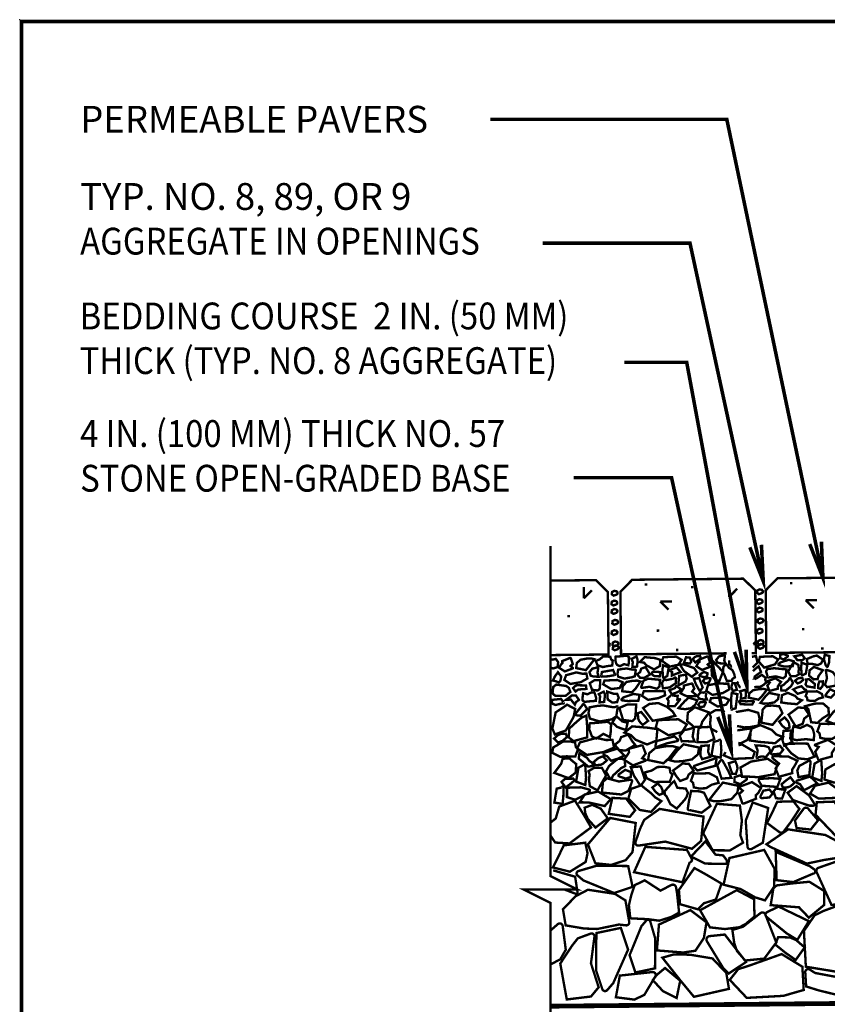
# Model space of a CAD drawing. Extents: x 0 to 102, y 0 to 88.
# Drawn here: x 0 to 34, y 47 to 88 of the extents above; entities that cross this region are included whole.
import ezdxf

# ---------------------------------------------------------------- set-up
doc = ezdxf.new("R2010")
doc.units = 0
doc.header["$LTSCALE"] = 2
doc.header["$MEASUREMENT"] = 0
doc.header["$PDSIZE"] = 1
doc.linetypes.add('DASHED', pattern=[0.75, 0.5, -0.25])
doc.layers.get('0').update_dxf_attribs({"linetype": 'CONTINUOUS', "lineweight": 9})
doc.layers.add('2IN', color=11, linetype='CONTINUOUS', lineweight=9)
doc.layers.add('57', color=6, linetype='CONTINUOUS', lineweight=9)
doc.styles.get("Standard").update_dxf_attribs({"font": 'arial.ttf', "height": 1.125})

msp = doc.modelspace()

# ---------------------------------------------------------------- linework, layer by layer
at = {"color": 3, "linetype": 'Continuous', "const_width": 0.15}
msp.add_lwpolyline([(0, 9), (102, 9), (102, 87.733), (0, 87.733), (0, 9), (102, 9), (102, 0), (0, 0)], close=True, dxfattribs=at)
at = {"color": 3, "linetype": 'Continuous'}
for points, const_width in [([(33.643, 64.393), (29.608, 83.628), (19.682, 83.628)], 0.15), ([(31.137, 64.261), (28.063, 78.431), (21.873, 78.431)], 0.15), ([(30.449, 59.859), (27.925, 73.433), (25.309, 73.433)], 0.15), ([(29.793, 57.146), (27.289, 68.596), (23.187, 68.596)], 0.15), ([(22.213, 65.734), (22.213, 51.88), (23.338, 51.317), (21.088, 51.317), (22.213, 50.755), (22.213, 35.719)], 0.1), ([(30.575, 65.674), (31.137, 64.261), (31.063, 65.78)], 0.15), ([(33.09, 65.809), (33.643, 64.393), (33.58, 65.912)], 0.15), ([(29.929, 61.288), (30.449, 59.859), (30.42, 61.379)], 0.15), ([(29.229, 58.558), (29.793, 57.146), (29.717, 58.665)], 0.15)]:
    msp.add_lwpolyline(points, dxfattribs=dict(at, const_width=const_width))
at = {"color": 4, "linetype": 'Continuous', "const_width": 0.1}
msp.add_lwpolyline([(31.735, 64.374), (31.24, 63.869), (31.266, 61.244), (36.927, 61.3), (36.901, 63.925), (36.396, 64.42)], close=True, dxfattribs=at)
for points in [[(22.244, 61.154), (24.644, 61.178), (24.617, 63.802), (24.112, 64.297), (22.213, 64.278)], [(30.65, 61.238), (30.829, 61.239), (30.803, 63.864), (30.298, 64.359), (25.637, 64.313), (25.142, 63.808), (25.168, 61.183), (29.603, 61.227)]]:
    msp.add_lwpolyline(points, dxfattribs=at)
at = {"color": 1, "linetype": 'Continuous', "const_width": 0.1}
for points in [[(23.606, 63.528), (23.601, 64.012)], [(29.704, 63.589), (29.699, 64.073)], [(23.945, 63.874), (23.606, 63.528)], [(30.043, 63.935), (29.704, 63.589)], [(26.818, 63.395), (27.302, 63.4)], [(27.163, 63.056), (26.818, 63.395)], [(32.916, 63.456), (33.4, 63.461)], [(33.261, 63.117), (32.916, 63.456)], [(24.623, 61.549), (24.727, 61.656)], [(24.728, 61.55), (24.623, 61.549)], [(30.721, 61.61), (30.825, 61.716)], [(30.826, 61.611), (30.721, 61.61)]]:
    msp.add_lwpolyline(points, dxfattribs=at)
at = {"const_width": 0.1}
for points in [[(26.267, 64.11), (26.167, 64.109)], [(28.21, 63.998), (28.11, 63.997)], [(32.365, 64.171), (32.265, 64.17)], [(23.02, 62.785), (22.92, 62.784)], [(29.118, 62.846), (29.018, 62.845)], [(26.77, 62.179), (26.67, 62.178)], [(32.868, 62.24), (32.768, 62.239)], [(27.571, 61.367), (27.471, 61.366)], [(33.668, 61.428), (33.568, 61.427)]]:
    msp.add_lwpolyline(points, dxfattribs=at)
at = {"color": 6, "linetype": 'Continuous', "const_width": 0.1}
for points in [[(25.024, 63.78), (25.021, 63.73), (24.984, 63.692), (24.861, 63.647), (24.781, 63.7), (24.793, 63.8), (24.889, 63.85), (24.985, 63.828)], [(31.121, 63.841), (31.119, 63.791), (31.082, 63.753), (30.959, 63.708), (30.879, 63.761), (30.891, 63.861), (30.987, 63.911), (31.083, 63.889)], [(25.01, 63.367), (25.007, 63.317), (24.971, 63.279), (24.848, 63.234), (24.767, 63.287), (24.78, 63.387), (24.876, 63.437), (24.972, 63.415)], [(31.108, 63.428), (31.105, 63.377), (31.069, 63.34), (30.946, 63.295), (30.865, 63.348), (30.878, 63.448), (30.974, 63.498), (31.07, 63.476)], [(31.112, 63.076), (31.109, 63.026), (31.072, 62.989), (30.949, 62.944), (30.869, 62.996), (30.881, 63.097), (30.977, 63.147), (31.073, 63.124)], [(25.014, 63.015), (25.011, 62.965), (24.974, 62.928), (24.851, 62.883), (24.771, 62.935), (24.783, 63.036), (24.879, 63.086), (24.975, 63.063)], [(25.045, 62.559), (25.042, 62.508), (25.005, 62.471), (24.882, 62.426), (24.802, 62.479), (24.814, 62.579), (24.91, 62.629), (25.006, 62.607)], [(31.142, 62.62), (31.14, 62.569), (31.103, 62.532), (30.98, 62.487), (30.9, 62.54), (30.912, 62.64), (31.008, 62.69), (31.104, 62.668)], [(25.014, 62.128), (25.011, 62.078), (24.974, 62.04), (24.851, 61.995), (24.771, 62.048), (24.784, 62.148), (24.879, 62.198), (24.975, 62.176)], [(31.112, 62.189), (31.109, 62.139), (31.072, 62.101), (30.949, 62.056), (30.869, 62.109), (30.881, 62.209), (30.977, 62.259), (31.073, 62.237)], [(25.054, 61.654), (25.051, 61.604), (25.014, 61.566), (24.891, 61.521), (24.811, 61.574), (24.823, 61.674), (24.919, 61.724), (25.015, 61.702)], [(25.064, 61.487), (25.061, 61.437), (25.025, 61.399), (24.902, 61.355), (24.821, 61.407), (24.834, 61.508), (24.93, 61.557), (25.026, 61.535)], [(31.152, 61.715), (31.149, 61.665), (31.112, 61.627), (30.989, 61.582), (30.909, 61.635), (30.921, 61.735), (31.017, 61.785), (31.113, 61.763)], [(31.162, 61.548), (31.159, 61.498), (31.123, 61.46), (31, 61.416), (30.919, 61.468), (30.932, 61.568), (31.028, 61.618), (31.124, 61.596)]]:
    msp.add_lwpolyline(points, close=True, dxfattribs=at)
at = {"layer": '2IN', "const_width": 0.1}
msp.add_lwpolyline([(22.213, 54.131), (22.428, 54.299), (22.575, 54.8), (23.236, 55.046), (23.622, 54.42), (23.91, 53.923), (23.004, 53.252), (22.406, 53.289), (22.213, 53.572)], dxfattribs=at)
for points in [[(25.385, 55.13), (25.76, 54.644), (25.537, 54.367), (24.652, 54.495), (24.805, 55.163)], [(30.241, 54.209), (30.158, 54.839), (29.19, 54.914), (28.618, 53.681), (29.014, 52.965), (29.741, 52.96), (30.289, 53.283), (30.176, 53.599)], [(23.642, 54.75), (23.955, 54.872), (24.315, 54.714), (24.612, 54.304), (24.095, 53.918), (23.777, 54.274), (23.665, 54.523)], [(25.65, 52.889), (25.784, 54.111), (24.715, 54.32), (23.779, 53.211), (24.091, 52.42), (24.752, 52.351), (25.363, 52.549)], [(34.656, 52.709), (33.689, 52.558), (32.967, 52.406), (31.427, 53.111), (31.274, 53.217), (32.184, 53.842), (33.751, 53.605), (34.768, 53.063)], [(23.669, 53.282), (23.762, 52.842), (23.684, 52.476), (23.021, 52.066), (22.311, 52.245), (22.768, 53.171)], [(28.712, 53.336), (29.134, 52.783), (29.455, 52.749), (29.606, 52.549), (29.608, 52.393), (28.699, 52.406), (28.107, 52.705)], [(30.181, 51.341), (29.473, 51.521), (29.72, 52.641), (31.177, 52.979), (31.619, 52.179), (31.592, 51.434), (31.211, 50.863), (30.799, 50.99)], [(29.386, 51.567), (28.752, 51.941), (28.25, 52.219), (27.597, 51.299), (27.646, 50.702), (28.392, 50.49), (28.656, 50.745), (29.153, 50.902)], [(31.703, 51.491), (31.565, 51.373), (31.451, 50.664), (32.639, 50.572), (33.052, 50.139), (33.69, 50.668), (33.698, 51.255), (33.074, 51.644), (32.302, 51.57)], [(29.532, 49.66), (28.901, 49.731), (28.487, 50.447), (30.028, 51.293), (30.751, 50.911), (30.771, 50.185), (30.398, 49.871), (30.14, 49.737)], [(27.779, 48.676), (26.675, 48.764), (26.759, 49.849), (28.078, 50.455), (28.757, 49.943), (28.646, 49.287), (28.292, 48.751)], [(31.763, 49.324), (31.647, 49.008), (32.085, 48.654), (32.501, 48.365), (32.876, 48.89), (32.515, 49.201), (32.263, 49.307)], [(26.905, 48.459), (27.387, 48.597), (28.067, 48.584), (29.006, 48.428), (29.588, 47.817), (29.699, 47.151), (28.23, 46.818), (27.678, 47.481)], [(32.836, 47.104), (31.984, 46.859), (30.445, 46.773), (29.733, 47.528), (30.086, 47.976), (30.538, 48.122), (31.911, 48.61), (32.781, 48.08)], [(27.016, 48.025), (26.67, 47.739), (26.503, 47.518), (26.926, 47.057), (27.502, 46.768), (27.653, 47.493)]]:
    msp.add_lwpolyline(points, close=True, dxfattribs=at)
for points in [[(31.121, 53.282), (31.345, 54.739), (30.695, 54.971), (30.403, 54.211), (30.475, 53.121, 0.550775), (30.656, 53.023)], [(32.405, 55.018), (32.655, 54.7), (32.285, 54.134), (31.996, 53.754, -0.410371), (31.813, 53.728), (31.295, 54.111), (31.564, 54.65), (31.725, 55)], [(34.709, 54.156), (34.12, 55.006), (33.387, 54.98), (33.332, 54.456), (34.238, 53.51, 0.550775), (34.481, 53.56)], [(28.633, 54.376), (26.789, 54.701), (26.138, 54.237), (25.965, 53.861), (25.778, 53.323, 0.563883), (25.912, 53.162), (27.023, 53.329), (28.149, 53.029), (28.529, 53.357)], [(33.035, 54.695), (33.44, 54.223), (33.132, 53.835), (32.538, 53.897), (32.47, 54.214), (32.826, 54.694, -0.558611)], [(27.936, 52.979), (26.188, 53.108), (25.714, 52.046), (27.748, 51.624), (28.055, 52.471, 0.563846), (28.137, 52.611)], [(33.095, 52.295), (31.661, 52.898), (31.699, 51.711), (32.398, 51.63), (33.245, 51.99, 0.550775), (33.298, 52.149)], [(33.379, 52.051), (34.003, 50.673), (35.033, 50.785, 0.342426), (35.149, 50.897), (35.255, 51.635), (34.656, 52.648), (33.687, 52.312), (33.454, 52.229, 0.438741)], [(25.653, 51.43), (24.879, 51.172), (23.588, 51.701), (23.339, 51.914, -0.596476), (23.377, 52.093), (24.141, 52.316), (25.469, 52.304)], [(27.606, 50.351), (27.278, 50.17), (26.772, 50.01), (26.305, 50.073), (25.557, 50.112), (25.499, 50.659), (25.6, 51.09), (25.742, 51.501), (26.163, 51.703), (26.822, 51.274), (27.285, 51.509, -0.504765), (27.477, 51.412), (27.517, 51.182)], [(25.379, 49.816), (25.084, 49.85), (24.167, 49.662), (23.618, 49.683), (22.843, 49.814), (22.731, 50.487), (23.26, 51.037), (23.78, 51.31), (24.913, 51.136), (25.352, 50.863), (25.513, 49.959, -0.502522)], [(29.921, 49.07), (30.036, 48.738), (30.38, 48.34), (31.181, 48.42), (31.685, 49.096), (31.226, 50.272, 0.502225), (31.02, 50.328), (30.293, 49.76), (29.842, 49.622)], [(31.783, 50.602), (33.053, 49.992), (32.569, 49.208), (32.124, 49.478), (31.278, 50.168, -0.550775), (31.302, 50.373)], [(32.926, 48.08), (32.846, 49.581), (33.297, 50.24), (33.669, 50.421), (34.204, 50.618, -0.563883), (34.368, 50.487), (34.222, 49.374), (34.545, 48.254), (34.224, 47.868)], [(25.771, 47.838), (25.528, 48.566), (26.026, 49.781), (26.227, 50.016, -0.596476), (26.395, 49.979), (26.605, 49.26), (26.594, 48.011)], [(25.161, 49.709), (25.464, 48.798), (24.842, 47.394), (24.591, 47.101, -0.596476), (24.381, 47.146), (24.119, 47.93), (24.133, 49.492)], [(22.891, 46.706), (22.618, 48.213), (23.115, 48.967), (23.353, 49.269), (23.888, 49.467, -0.563883), (24.052, 49.336), (23.906, 48.223), (24.229, 47.217), (23.908, 46.831)], [(29.523, 49.43), (30.418, 48.278), (29.685, 47.792), (29.459, 48.023), (28.777, 49.141, -0.550775), (28.887, 49.364)], [(33.09, 47.961), (33.315, 47.818), (34.309, 47.631), (34.642, 47.822), (35.051, 47.192), (34.505, 46.834), (33.472, 47.085), (32.939, 47.252), (32.902, 47.851, -0.609268)], [(24.952, 46.8), (25.728, 46.7), (26.148, 46.9), (26.611, 47.679, 0.598379), (26.489, 47.857), (25.118, 47.708)]]:
    msp.add_lwpolyline(points, format="xyb", close=True, dxfattribs=at)
for points in [[(22.32, 52.123), (23.242, 51.856), (23.343, 51.189, -0.573993), (23.276, 51.135), (22.797, 51.317)], [(22.213, 48.179), (22.619, 48.39), (22.849, 48.794), (22.719, 49.792, 0.598379), (22.517, 49.869), (22.213, 49.604)]]:
    msp.add_lwpolyline(points, format="xyb", dxfattribs=at)
at = {"layer": '2IN', "linetype": 'DASHED', "const_width": 0.2}
msp.add_lwpolyline([(22.213, 46.424), (44.121, 46.632, -0.065169), (44.265, 46.614), (44.8, 46.326, 0.065169), (44.944, 46.309), (49.135, 46.357)], format="xyb", dxfattribs=at)
at = {"layer": '57', "const_width": 0.1}
for points in [[(24.578, 61.091), (24.716, 61.083), (24.755, 60.968), (24.819, 60.926), (24.799, 60.716), (24.57, 60.688), (24.408, 60.651), (24.183, 60.725), (24.108, 60.904), (24.281, 60.98), (24.414, 61.094)], [(25.503, 61.059), (25.44, 61.12), (25.383, 61.127), (25.149, 61.103), (24.942, 61.088), (24.929, 60.936), (24.96, 60.817), (25.001, 60.743), (25.119, 60.689), (25.299, 60.773), (25.473, 60.728), (25.491, 60.802)], [(25.818, 61.096), (25.862, 60.962), (25.858, 60.837), (25.839, 60.67), (25.644, 60.657), (25.661, 60.864), (25.607, 60.996)], [(27.709, 60.955), (27.484, 61.089), (26.945, 61.066), (26.892, 60.908), (27.226, 60.671), (27.579, 60.75)], [(28.485, 61.115), (28.519, 61.028), (28.4, 60.927), (28.286, 60.845), (28.18, 60.988), (28.278, 61.077), (28.347, 61.107)], [(31.764, 60.969), (31.539, 61.103), (31, 61.08), (30.947, 60.883), (31.18, 60.626), (31.634, 60.765)], [(32.572, 60.938), (32.538, 60.986), (32.443, 61.102), (32.771, 61.168), (32.878, 61.025), (32.78, 60.937), (32.71, 60.945)], [(33.004, 60.784), (33.179, 60.786), (33.425, 60.732), (33.572, 60.807), (33.644, 60.965), (33.389, 61.133), (33.242, 61.102), (32.963, 60.985)], [(24.052, 60.978), (23.918, 61.014), (23.73, 61.006), (23.471, 60.958), (23.312, 60.825), (23.286, 60.608), (23.695, 60.523), (23.844, 60.71)], [(26.821, 60.954), (26.588, 61.029), (26.162, 61.066), (25.959, 60.863), (26.133, 60.835), (26.249, 60.716), (26.551, 60.552), (26.796, 60.692)], [(28.055, 61.051), (28.117, 60.873), (28.055, 60.796), (27.81, 60.832), (27.894, 61.06)], [(29.049, 60.875), (28.993, 60.748), (28.971, 60.561), (28.979, 60.298), (29.125, 60.115), (29.296, 60.061), (29.443, 60.451), (29.282, 60.628)], [(29.921, 60.354), (29.948, 60.219), (29.845, 60.153), (29.821, 60.08), (29.609, 60.07), (29.526, 60.285), (29.45, 60.433), (29.466, 60.669), (29.585, 60.771), (29.701, 60.622), (29.845, 60.521)], [(32.634, 60.571), (32.61, 60.745), (32.41, 60.856), (32.184, 60.463), (32.293, 60.265), (32.495, 60.264), (32.647, 60.353), (32.615, 60.441)], [(22.624, 60.075), (22.564, 60.003), (22.419, 60.06), (22.311, 60.085), (22.385, 60.248), (22.519, 60.433), (22.658, 60.254)], [(23.715, 60.374), (23.54, 60.372), (23.294, 60.427), (22.862, 60.309), (22.789, 60.111), (23.045, 59.943), (23.478, 60.017), (23.756, 60.173)], [(26.196, 60.65), (26.303, 60.477), (26.383, 60.339), (26.131, 60.192), (25.966, 60.203), (25.844, 60.343), (25.972, 60.443), (26.013, 60.582)], [(26.452, 60.367), (26.496, 60.45), (26.624, 60.455), (26.833, 60.437), (26.795, 60.262), (26.591, 60.265), (26.523, 60.297)], [(33.246, 60.135), (33.177, 60.197), (33.064, 60.29), (33.082, 60.513), (33.267, 60.656), (33.641, 60.518), (33.458, 60.274), (33.422, 60.148)], [(22.295, 59.549), (22.412, 59.438), (22.836, 59.44), (23.04, 59.604), (22.979, 59.778), (22.863, 59.858), (22.448, 59.915), (22.32, 59.811)], [(23.696, 59.88), (23.715, 59.734), (23.373, 59.709), (23.259, 59.626), (23.153, 59.769), (23.251, 59.858), (23.32, 59.888)], [(24.296, 60.099), (24.281, 59.811), (24.266, 59.733), (24.191, 59.667), (23.952, 59.697), (23.855, 59.974), (24.055, 60.1)], [(25.238, 60.013), (25.013, 60.109), (24.474, 60.085), (24.421, 59.928), (24.755, 59.729), (25.108, 59.77)], [(25.982, 60.046), (25.847, 60.082), (25.659, 60.075), (25.4, 60.026), (25.242, 59.854), (25.216, 59.637), (25.624, 59.592), (25.774, 59.739)], [(27.679, 59.727), (27.617, 59.642), (27.506, 59.585), (27.302, 59.512), (27.195, 59.675), (27.434, 59.77), (27.489, 59.862)], [(29.672, 59.955), (29.497, 59.953), (29.252, 59.968), (28.819, 59.89), (28.747, 59.653), (29.003, 59.485), (29.436, 59.559), (29.714, 59.715)], [(29.845, 59.976), (29.938, 59.979), (29.993, 59.832), (30.032, 59.698), (29.861, 59.646), (29.811, 59.768), (29.805, 59.843)], [(32.777, 60.197), (32.811, 60.11), (32.692, 60.009), (32.578, 59.966), (32.471, 60.07), (32.57, 60.159), (32.639, 60.189)], [(32.952, 60.047), (32.913, 59.925), (32.974, 59.843), (33.289, 59.788), (33.306, 59.936), (33.057, 60.145), (32.93, 60.126)], [(33.536, 59.737), (33.448, 59.768), (33.45, 59.924), (33.491, 60.039), (33.64, 60.051), (33.642, 59.919), (33.621, 59.847)], [(23.171, 59.152), (23.064, 59.286), (22.862, 59.278), (23.113, 59.464), (23.278, 59.454), (23.4, 59.275), (23.272, 59.174), (23.231, 59.074)], [(23.55, 59.262), (23.612, 59.201), (23.669, 59.194), (23.903, 59.218), (24.11, 59.233), (24.124, 59.346), (24.093, 59.465), (24.052, 59.578), (23.935, 59.592), (23.754, 59.509), (23.58, 59.554), (23.562, 59.479)], [(24.44, 59.62), (24.487, 59.527), (24.487, 59.402), (24.458, 59.187), (24.265, 59.167), (24.29, 59.423), (24.234, 59.514)], [(25.072, 59.365), (25.035, 59.28), (25, 59.178), (24.803, 59.161), (24.61, 59.292), (24.587, 59.624), (24.875, 59.524), (25.006, 59.529)], [(26.999, 59.63), (26.792, 59.647), (26.516, 59.639), (26.124, 59.642), (26.051, 59.444), (26.307, 59.276), (26.74, 59.35), (27.019, 59.467)], [(30.37, 59.693), (30.414, 59.598), (30.41, 59.473), (30.391, 59.346), (30.196, 59.333), (30.213, 59.501), (30.16, 59.633)], [(31.292, 59.698), (31.158, 59.734), (30.97, 59.726), (30.711, 59.678), (30.552, 59.545), (30.526, 59.367), (30.934, 59.283), (31.084, 59.43)], [(31.021, 59.15), (31.156, 59.115), (31.344, 59.122), (31.603, 59.17), (31.761, 59.304), (31.788, 59.482), (31.379, 59.566), (31.23, 59.418)], [(31.895, 59.167), (32.129, 59.131), (32.554, 59.094), (32.758, 59.258), (32.583, 59.325), (32.467, 59.444), (32.165, 59.569), (31.92, 59.468)], [(33.131, 59.231), (32.996, 59.259), (32.974, 59.379), (32.917, 59.429), (32.99, 59.628), (33.221, 59.622), (33.387, 59.634), (33.598, 59.527), (33.645, 59.378), (33.463, 59.329), (33.314, 59.236)], [(22.899, 59.072), (22.731, 58.949), (22.424, 58.75), (22.286, 58.073), (22.39, 57.826), (22.851, 57.99), (23.174, 58.552), (23.245, 58.894)], [(25.805, 59.075), (25.78, 58.677), (25.757, 58.49), (25.637, 58.383), (25.255, 58.431), (25.098, 58.938), (25.42, 59.076)], [(27.448, 58.608), (27.325, 58.794), (27.092, 58.985), (26.732, 59.141), (26.359, 59.102), (26.096, 58.934), (26.495, 58.398), (26.872, 58.463)], [(27.582, 58.93), (27.682, 58.904), (27.869, 58.885), (28.105, 58.924), (28.285, 59.073), (28.369, 59.257), (28.004, 59.37), (27.83, 59.206)], [(29.711, 59.278), (29.487, 59.373), (28.948, 59.349), (28.895, 59.192), (29.228, 58.994), (29.581, 59.073)], [(31.114, 58.861), (31.055, 58.32), (31.528, 58.227), (31.944, 58.718), (31.806, 59.007), (31.513, 59.037), (31.241, 59.012)], [(33.149, 58.338), (33.035, 58.874), (32.9, 59.009), (33.29, 59.115), (33.647, 59.124), (33.88, 58.926), (33.888, 58.666), (33.615, 58.488), (33.415, 58.308)], [(23.71, 58.613), (23.506, 58.525), (23.277, 58.329), (22.999, 58.074), (22.971, 57.701), (23.177, 57.545), (23.75, 57.701), (23.752, 58.084)], [(25.374, 58.013), (25.159, 58.083), (25.002, 58.144), (24.805, 58.325), (24.971, 58.589), (25.223, 58.371), (25.445, 58.316)], [(25.874, 58.711), (26.013, 58.766), (26.174, 58.575), (26.305, 58.393), (26.076, 58.222), (25.935, 58.38), (25.886, 58.49)], [(28.235, 58.133), (28.124, 58.232), (27.945, 58.381), (27.973, 58.737), (28.268, 58.966), (28.867, 58.746), (28.575, 58.355), (28.517, 58.154)], [(32.5, 58.159), (32.329, 58.437), (32.202, 58.657), (32.603, 58.954), (32.868, 58.938), (33.064, 58.651), (32.858, 58.49), (32.793, 58.268)], [(24.751, 58.243), (24.651, 58.341), (24.56, 58.352), (24.185, 58.313), (23.854, 58.289), (23.833, 58.046), (23.881, 57.919), (23.948, 57.738), (24.136, 57.652), (24.424, 57.848), (24.704, 57.713), (24.732, 57.895)], [(27.932, 58.245), (27.572, 58.461), (26.71, 58.423), (26.625, 58.108), (27.16, 57.791), (27.724, 57.918)], [(30.58, 57.572), (30.954, 57.514), (31.634, 57.455), (31.96, 57.717), (31.681, 57.825), (31.495, 58.015), (31.013, 58.215), (30.619, 58.055)], [(32.238, 58.11), (32.099, 58.056), (31.939, 58.184), (31.807, 58.366), (32.036, 58.537), (32.177, 58.379), (32.226, 58.269)], [(32.359, 57.634), (32.459, 57.598), (32.55, 57.587), (32.925, 57.626), (33.257, 57.587), (33.278, 57.83), (33.229, 58.02), (33.163, 58.138), (32.975, 58.224), (32.686, 58.091), (32.407, 58.163), (32.379, 58.044)], [(33.752, 57.637), (33.535, 57.681), (33.501, 57.874), (33.409, 57.954), (33.526, 58.273), (33.895, 58.262), (34.161, 58.282), (34.498, 58.173), (34.574, 57.873), (34.282, 57.794), (34.044, 57.645)], [(22.848, 57.855), (22.903, 57.716), (22.712, 57.555), (22.529, 57.486), (22.359, 57.653), (22.516, 57.794), (22.627, 57.843)], [(25.467, 57.819), (25.638, 57.542), (25.765, 57.384), (25.362, 57.149), (25.097, 57.165), (24.902, 57.39), (25.108, 57.551), (25.174, 57.71)], [(26.692, 58.046), (26.318, 58.104), (25.638, 58.163), (25.312, 57.901), (25.591, 57.794), (25.777, 57.603), (26.26, 57.403), (26.653, 57.564)], [(28.376, 57.497), (28.402, 57.895), (28.424, 58.082), (28.545, 58.126), (28.927, 58.141), (29.083, 57.634), (28.762, 57.496)], [(32.021, 57.35), (31.95, 57.565), (31.958, 57.703), (31.988, 57.969), (32.299, 57.99), (32.272, 57.658), (32.357, 57.509)], [(23.022, 57.532), (23.238, 57.487), (23.272, 57.295), (23.364, 57.214), (23.247, 56.896), (22.879, 56.906), (22.613, 56.886), (22.275, 57.058), (22.327, 57.284), (22.491, 57.375), (22.729, 57.523)], [(24.809, 57.594), (24.529, 57.591), (24.136, 57.678), (23.444, 57.489), (23.328, 57.235), (23.737, 56.966), (24.429, 57.085), (24.875, 57.272)], [(27.215, 56.745), (27.43, 56.688), (27.731, 56.7), (28.146, 56.777), (28.399, 56.991), (28.442, 57.276), (27.788, 57.41), (27.548, 57.174)], [(28.573, 56.788), (28.502, 56.94), (28.509, 57.14), (28.54, 57.344), (28.851, 57.365), (28.824, 57.095), (28.91, 56.884)], [(32.032, 57.416), (32.116, 57.273), (32.307, 57.04), (32.618, 56.818), (32.99, 56.782), (33.293, 56.895), (33.007, 57.436), (32.625, 57.446)], [(23.961, 56.632), (23.835, 56.716), (23.737, 56.846), (23.422, 57.046), (23.394, 56.809), (23.793, 56.475), (23.996, 56.505)], [(27.532, 57.28), (27.317, 57.337), (27.016, 57.325), (26.602, 57.248), (26.348, 57.034), (26.305, 56.75), (26.959, 56.615), (27.199, 56.851)], [(23, 56.824), (23.111, 56.724), (23.29, 56.576), (23.262, 56.22), (22.967, 55.99), (22.367, 56.211), (22.66, 56.601), (22.717, 56.803)], [(24.082, 56.535), (24.028, 56.674), (24.219, 56.835), (24.401, 56.904), (24.572, 56.737), (24.414, 56.596), (24.304, 56.547)], [(27.649, 55.873), (27.478, 56.087), (27.351, 56.308), (27.752, 56.605), (28.017, 56.588), (28.213, 56.302), (28.007, 56.141), (27.941, 55.981)], [(29.991, 56.173), (29.842, 56.168), (29.755, 56.402), (29.693, 56.618), (29.966, 56.701), (30.046, 56.506), (30.055, 56.385)], [(30.248, 56.052), (30.528, 56.055), (30.921, 56.031), (31.613, 56.157), (31.728, 56.536), (31.319, 56.805), (30.627, 56.686), (30.181, 56.437)], [(33.708, 55.935), (34.082, 55.815), (34.762, 55.756), (35.088, 56.08), (34.809, 56.125), (34.624, 56.316), (34.14, 56.578), (33.748, 56.355)], [(23.821, 55.934), (23.858, 55.655), (24.179, 55.478), (24.541, 56.106), (24.366, 56.423), (24.043, 56.425), (23.801, 56.282), (23.851, 56.142)], [(26.987, 56.466), (27.204, 56.422), (27.238, 56.229), (27.329, 56.148), (27.212, 55.83), (26.844, 55.841), (26.578, 55.821), (26.24, 55.992), (26.165, 56.23), (26.456, 56.309), (26.694, 56.457)], [(28.443, 55.558), (28.226, 55.602), (28.192, 55.795), (28.101, 55.876), (28.218, 56.194), (28.586, 56.183), (28.852, 56.203), (29.19, 56.031), (29.265, 55.794), (28.974, 55.715), (28.735, 55.566)], [(23.162, 55.972), (23.215, 55.895), (23.024, 55.734), (22.843, 55.603), (22.672, 55.832), (22.829, 55.973), (22.94, 55.96)], [(26.915, 55.343), (26.776, 55.289), (26.616, 55.417), (26.484, 55.599), (26.713, 55.77), (26.855, 55.612), (26.904, 55.502)], [(26.994, 55.434), (27.01, 55.294), (27.074, 55.228), (27.237, 54.904), (27.509, 54.715), (27.831, 55.072), (27.913, 55.187), (27.975, 55.37), (27.883, 55.555), (27.535, 55.584), (27.403, 55.865), (27.267, 55.74)], [(28.869, 55.077), (29.084, 55.02), (29.385, 55.032), (29.8, 55.109), (30.053, 55.385), (30.096, 55.67), (29.442, 55.805), (29.203, 55.506)], [(31.961, 55.596), (31.907, 55.735), (32.098, 55.896), (32.28, 56.028), (32.451, 55.799), (32.293, 55.657), (32.183, 55.608)], [(33.106, 55.347), (33.466, 55.132), (34.329, 55.17), (34.414, 55.422), (33.879, 55.802), (33.315, 55.674)], [(23.432, 54.976), (23.79, 54.974), (24.482, 54.82), (24.739, 55.113), (24.205, 55.43), (23.641, 55.302)], [(25.476, 55.134), (25.954, 54.657), (26.424, 54.576), (26.86, 55.028), (26.605, 55.184), (26.446, 55.343), (26.017, 55.688), (25.591, 55.54)], [(31.67, 55.148), (31.571, 55.433), (31.67, 55.555), (32.062, 55.498), (31.927, 55.133)]]:
    msp.add_lwpolyline(points, close=True, dxfattribs=at)
for points in [[(28.782, 61.094), (28.463, 60.967), (28.464, 60.872), (28.402, 60.815), (28.329, 60.684), (28.568, 60.532), (28.9, 60.656, 0.576883), (28.904, 60.68), (28.81, 60.757), (28.902, 60.844), (28.826, 61.073, 0.431091)], [(29.53, 61.111), (29.501, 60.926), (29.553, 60.797), (29.327, 60.808), (29.214, 60.844), (29.162, 60.951), (29.283, 61.099), (29.403, 61.124), (29.487, 61.148, -0.548514)], [(32.157, 61.087), (31.994, 60.97), (31.842, 61.03), (31.849, 61.156), (31.976, 61.199), (32.153, 61.144, -0.558611)], [(33.719, 61.166), (33.685, 60.98), (33.758, 60.731), (33.804, 60.672, 0.596476), (33.845, 60.679), (33.904, 60.851), (33.916, 61.114)], [(23.022, 61.03), (22.703, 60.904), (22.704, 60.809), (22.642, 60.752), (22.569, 60.621), (22.808, 60.468), (23.14, 60.593, 0.576883), (23.144, 60.617), (23.05, 60.694), (23.142, 60.781), (23.066, 61.009, 0.431091)], [(27.108, 60.274), (27.17, 60.639), (26.928, 60.728), (26.909, 60.532), (26.928, 60.23, 0.550775), (26.979, 60.203)], [(28.369, 60.419), (28.235, 60.61), (27.805, 60.757), (27.698, 60.758, 0.596476), (27.669, 60.706), (27.809, 60.488), (28.137, 60.245)], [(32.422, 60.89), (32.207, 60.957), (31.852, 60.842), (31.784, 60.782, 0.596476), (31.795, 60.732), (32.008, 60.675), (32.376, 60.685)], [(32.927, 60.381), (32.989, 60.746), (32.748, 60.835), (32.728, 60.639), (32.748, 60.337, 0.550775), (32.798, 60.31)], [(24.209, 60.597), (24.18, 60.413), (24.233, 60.244), (24.007, 60.255), (23.894, 60.291), (23.842, 60.437), (23.962, 60.585), (24.082, 60.611), (24.166, 60.635, -0.548514)], [(24.835, 60.526), (24.365, 60.443), (24.336, 60.28, 0.573993), (24.37, 60.25), (24.638, 60.265), (24.898, 60.314, 0.563846), (24.907, 60.358)], [(25.748, 60.552), (25.667, 60.541), (25.412, 60.588), (25.26, 60.579), (25.046, 60.538), (25.018, 60.352), (25.054, 60.245), (25.313, 60.168), (25.626, 60.223), (25.746, 60.262), (25.786, 60.513, 0.502522)], [(27.25, 60.542), (27.498, 60.637), (27.668, 60.441), (27.507, 60.378), (27.304, 60.295), (27.311, 60.44), (27.241, 60.479, -0.692095)], [(27.892, 60.335), (27.924, 60.16), (27.871, 60.042), (27.626, 59.909, -0.598379), (27.576, 59.942), (27.61, 60.283)], [(28.48, 60.335), (28.643, 60.451), (28.795, 60.391), (28.787, 60.265), (28.661, 60.222), (28.483, 60.277, -0.558611)], [(32.112, 60.551), (31.601, 60.602), (31.307, 60.566), (31.259, 60.462), (31.321, 60.259, 0.563883), (31.358, 60.215), (31.665, 60.261), (31.978, 60.178), (32.083, 60.269)], [(34.18, 59.873), (34.194, 60.25), (34.066, 60.43), (33.961, 60.478), (33.812, 60.53, 0.563883), (33.768, 60.493), (33.814, 60.185), (33.73, 59.912), (33.821, 59.807)], [(26.808, 60.115), (26.298, 60.166), (26.117, 60.076), (26.069, 59.972), (26.018, 59.823, 0.563883), (26.055, 59.778), (26.362, 59.825), (26.674, 59.741), (26.779, 59.832)], [(27.424, 60.205), (27.362, 60.165), (27.088, 60.107), (26.965, 60.114), (26.885, 59.987), (26.929, 59.756), (27.214, 59.799), (27.47, 59.978), (27.476, 60.176, 0.609268)], [(28.123, 59.958), (27.803, 59.871), (27.804, 59.776), (27.743, 59.68), (27.671, 59.549), (27.908, 59.435), (28.296, 59.427, 0.673987), (28.315, 59.487), (28.152, 59.622), (28.243, 59.748), (28.167, 59.937, 0.431091)], [(28.595, 59.795), (28.448, 60.183), (28.223, 60.164), (28.306, 59.943), (28.452, 59.678, 0.550775), (28.509, 59.675)], [(28.927, 60.141), (28.852, 59.994), (28.692, 59.962), (28.609, 60.067), (28.692, 60.171), (28.893, 60.188, -0.558611)], [(31.432, 59.657), (31.752, 59.744), (31.751, 59.84), (31.812, 59.935), (31.885, 60.028), (31.647, 60.18), (31.314, 60.056, 0.576883), (31.31, 60.032), (31.404, 59.994), (31.312, 59.868), (31.388, 59.678, 0.431091)], [(32.23, 60.161), (32.198, 60.095), (31.991, 59.906), (31.882, 59.85), (31.898, 59.666), (32.079, 59.661), (32.302, 59.843), (32.386, 59.989), (32.291, 60.163, 0.609268)], [(32.919, 59.634), (32.582, 59.529), (32.395, 59.71), (32.549, 59.787), (32.745, 59.848), (32.849, 59.73), (32.923, 59.698, -0.692095)], [(25.95, 59.484), (25.697, 59.524), (25.279, 59.382), (25.199, 59.311, 0.596476), (25.213, 59.253), (25.463, 59.225), (25.895, 59.237)], [(27.255, 59.45), (27.106, 59.323), (27.157, 59.243), (27.154, 59.129), (27.14, 59.012), (27.423, 59.006), (27.642, 59.285, 0.576883), (27.633, 59.307), (27.533, 59.292), (27.546, 59.447), (27.304, 59.455, 0.431091)], [(28.753, 59.602), (28.724, 59.417), (28.776, 59.288), (28.551, 59.299), (28.438, 59.335), (28.386, 59.442), (28.506, 59.59), (28.627, 59.576), (28.711, 59.6, -0.737734)], [(29.978, 58.919), (30.056, 59.515), (29.815, 59.565), (29.795, 59.368), (29.799, 58.875, 0.61541), (29.849, 58.886)], [(34.222, 59.624), (33.979, 59.368), (33.778, 59.422, -0.516743), (33.757, 59.478), (33.825, 59.578), (33.947, 59.721), (34.115, 59.635), (34.195, 59.642, -1.344441)], [(22.651, 59.314), (22.258, 59.273), (22.282, 59.114), (22.417, 59.061), (22.734, 59.133, 0.810489), (22.768, 59.151)], [(23.472, 58.609), (23.747, 58.895), (23.632, 59.071, 0.573993), (23.56, 59.076), (23.514, 59.011), (23.258, 58.695, 0.563846), (23.288, 58.63)], [(24.971, 58.982), (24.841, 58.964), (24.433, 59.039), (24.19, 59.025), (23.847, 58.96), (23.803, 58.723), (23.861, 58.49), (24.275, 58.368), (24.776, 58.455), (24.968, 58.58), (25.031, 58.982, 0.726003)], [(28.725, 59.144), (28.65, 58.997), (28.489, 58.966), (28.407, 59.07), (28.49, 59.174), (28.691, 59.191, -0.558611)], [(30.189, 59.092), (30.674, 59.078), (30.737, 59.188, 0.573993), (30.712, 59.226), (30.424, 59.211), (30.149, 59.231, 0.563846), (30.128, 59.191)], [(34.12, 58.264), (34.375, 58.431), (34.508, 58.801), (34.477, 58.969, 0.596476), (34.386, 58.998), (34.086, 58.773), (33.792, 58.393)], [(28.221, 58.025), (28.174, 57.73), (28.258, 57.523), (27.897, 57.54), (27.716, 57.536), (27.633, 57.77), (27.826, 58.006), (28.018, 58.047), (28.152, 58.086, -0.548514)], [(26.012, 57.362), (25.501, 57.223), (25.502, 57.07), (25.404, 56.917), (25.288, 56.77), (25.669, 56.526), (26.2, 56.725, 0.576883), (26.207, 56.762), (26.058, 56.824), (26.204, 57.025), (26.083, 57.329, 0.431091)], [(27.412, 57.743), (26.661, 57.546), (26.613, 57.348, 0.573993), (26.669, 57.301), (27.105, 57.453), (27.535, 57.547, 0.563846), (27.549, 57.617)], [(29.063, 57.514), (28.963, 56.93), (29.349, 56.85), (29.38, 57.164), (29.349, 57.585, 0.61541), (29.269, 57.566)], [(30.856, 56.861), (30.903, 57.157), (30.819, 57.364), (31.18, 57.346), (31.361, 57.288), (31.444, 57.117), (31.251, 56.881), (31.059, 56.902), (30.924, 56.863, -0.737734)], [(33.511, 56.761), (34.022, 56.9), (34.02, 57.052), (34.119, 57.206), (34.235, 57.353), (33.854, 57.597), (33.322, 57.398, 0.576883), (33.316, 57.36), (33.465, 57.299), (33.319, 57.098), (33.439, 56.794, 0.431091)], [(24.474, 57.061), (25.014, 57.23), (25.313, 56.941), (25.066, 56.817), (24.753, 56.72), (24.586, 56.908), (24.469, 56.96, -0.692095)], [(31.465, 57.061), (31.585, 57.297), (31.842, 57.347), (31.974, 57.18), (31.841, 57.014), (31.52, 56.987, -0.558611)], [(23.382, 56.428), (23.282, 55.844), (23.669, 55.702), (23.7, 56.016), (23.668, 56.499, 0.550775), (23.588, 56.543)], [(24.786, 55.999), (24.838, 56.106), (25.169, 56.408), (25.344, 56.498), (25.318, 56.792), (25.029, 56.8), (24.671, 56.508), (24.537, 56.275), (24.69, 55.997, 0.609268)], [(28.375, 56.312), (29.126, 56.509), (29.173, 56.77, 0.573993), (29.118, 56.817), (28.682, 56.664), (28.252, 56.508, 0.563846), (28.238, 56.437)], [(29.205, 56.533), (29.39, 55.969), (29.801, 56.005), (29.669, 56.296), (29.434, 56.72, 0.550775), (29.343, 56.725)], [(31.847, 56.063), (32.358, 56.202), (32.356, 56.354), (32.455, 56.507), (32.57, 56.717), (32.19, 56.899), (31.57, 56.912, 0.673987), (31.54, 56.816), (31.801, 56.601), (31.655, 56.399), (31.776, 56.096, 0.431091)], [(32.619, 56.034), (32.568, 56.315), (32.653, 56.503), (33.045, 56.716, -0.598379), (33.125, 56.664), (33.071, 56.117)], [(33.293, 56.601), (33.193, 56.018), (33.58, 55.875), (33.611, 56.189), (33.579, 56.672, 0.550775), (33.499, 56.716)], [(25.084, 56.154), (25.345, 56.34), (25.588, 56.244), (25.576, 56.042), (25.374, 55.974), (25.09, 56.061, -0.558611)], [(26.173, 55.919), (25.989, 56.483), (25.578, 56.448), (25.711, 56.094), (25.944, 55.733, 0.550775), (26.036, 55.728)], [(24.365, 55.386), (25.182, 55.305), (25.471, 55.448), (25.547, 55.614), (25.63, 55.853, 0.563883), (25.571, 55.925), (25.079, 55.85), (24.579, 55.983), (24.411, 55.838)], [(30.432, 55.923), (30.17, 55.736), (29.927, 55.832), (29.94, 56.034), (30.142, 56.103), (30.426, 56.015, -0.558611)], [(30.323, 54.925), (30.833, 55.127), (30.832, 55.28), (30.931, 55.37), (31.046, 55.58), (30.665, 55.824), (30.134, 55.625, 0.576883), (30.127, 55.587), (30.277, 55.464), (30.13, 55.325), (30.251, 54.959, 0.431091)], [(31.069, 55.673), (31.731, 55.622), (31.857, 55.961), (31.481, 55.991), (30.998, 55.96, 0.550775), (30.954, 55.879)], [(32.568, 55.89), (33.107, 56.059), (33.406, 55.77), (33.159, 55.646), (32.848, 55.486), (32.68, 55.737), (32.562, 55.789, -0.692095)], [(22.469, 55.55), (22.37, 54.966), (22.714, 54.911), (22.746, 55.225), (22.756, 55.621, 0.61541), (22.676, 55.602)], [(22.9, 55.193), (23.245, 55.085), (23.738, 55.338), (23.847, 55.435, 0.596476), (23.828, 55.514), (23.488, 55.606), (22.9, 55.589)], [(27.97, 54.713), (28.016, 55.008), (28.111, 55.454), (28.472, 55.436), (28.653, 55.378), (28.736, 55.207), (28.923, 54.821), (28.553, 54.541), (28.039, 54.652, -0.548514)], [(31.022, 55.227), (31.143, 55.463), (31.399, 55.513), (31.532, 55.347), (31.398, 55.18), (31.077, 55.153, -0.558611)], [(32.164, 55.378), (32.379, 55.073), (33.067, 54.837), (33.238, 54.835, 0.596476), (33.284, 54.919), (33.061, 55.268), (32.537, 55.657)]]:
    msp.add_lwpolyline(points, format="xyb", close=True, dxfattribs=at)
for points in [[(30.697, 60.632), (30.899, 60.842), (30.83, 61.115), (30.662, 61.08)], [(22.232, 60.97), (22.305, 60.962), (22.432, 60.995), (22.533, 60.85), (22.515, 60.759), (22.504, 60.652), (22.315, 60.591), (22.235, 60.623)], [(29.725, 60.932), (29.713, 60.89), (29.713, 60.77), (29.805, 60.679), (29.828, 60.685)], [(30.727, 60.234), (30.745, 60.229), (31.045, 60.448), (30.944, 60.685), (30.759, 60.537), (30.709, 60.475)], [(30.761, 59.798), (30.834, 59.82), (31.009, 59.82), (31.167, 59.913), (31.267, 60.008), (31.221, 60.121), (31.243, 60.195), (31.076, 60.325), (30.884, 60.197), (30.736, 60.119), (30.736, 60.118)], [(30.195, 59.802), (30.161, 59.804), (30.039, 59.984), (30.1, 60.031)], [(29.5, 58.748), (29.45, 58.837), (29.128, 58.839), (28.885, 58.696), (28.936, 58.556), (28.907, 58.286), (28.943, 58.069), (29.21, 57.922)], [(30.037, 58.178), (30.353, 58.12), (30.596, 58.134), (30.938, 58.199), (30.982, 58.498), (30.924, 58.732), (30.51, 58.854), (30.009, 58.767), (29.993, 58.756)], [(29.559, 57.082), (29.474, 56.95), (29.834, 56.797), (30.696, 56.835), (30.781, 57.088), (30.247, 57.405), (30.099, 57.371)]]:
    msp.add_lwpolyline(points, dxfattribs=at)
msp.add_lwpolyline([(30.092, 57.469), (30.185, 57.452), (30.474, 57.595), (30.551, 57.762), (30.633, 58.001, 0.563883), (30.574, 58.072), (30.082, 57.998), (30.05, 58.006)], format="xyb", dxfattribs=at)
at = {"layer": '57'}
msp.add_point((-0.075, 87.808), dxfattribs=at)

# ---------------------------------------------------------------- texts
at = {"color": 3, "linetype": 'Continuous'}
for s, p in [('PERMEABLE PAVERS', (2.464, 83.068)), ('TYP. NO. 8, 89, OR 9 ', (2.464, 79.83))]:
    msp.add_text(s, height=1.125, dxfattribs=at).set_placement(p)
at = {"color": 3, "linetype": 'Continuous', "width": 0.9}
for s, p in [('AGGREGATE IN OPENINGS', (2.464, 77.955)), ('BEDDING COURSE  2 IN. (50 MM)', (2.444, 74.817)), ('THICK (TYP. NO. 8 AGGREGATE)', (2.444, 72.943)), ('4 IN. (100 MM) THICK NO. 57 ', (2.464, 69.884)), ('STONE OPEN-GRADED BASE', (2.464, 68.01))]:
    msp.add_text(s, height=1.125, dxfattribs=at).set_placement(p)

doc.saveas('drawing.dxf')
